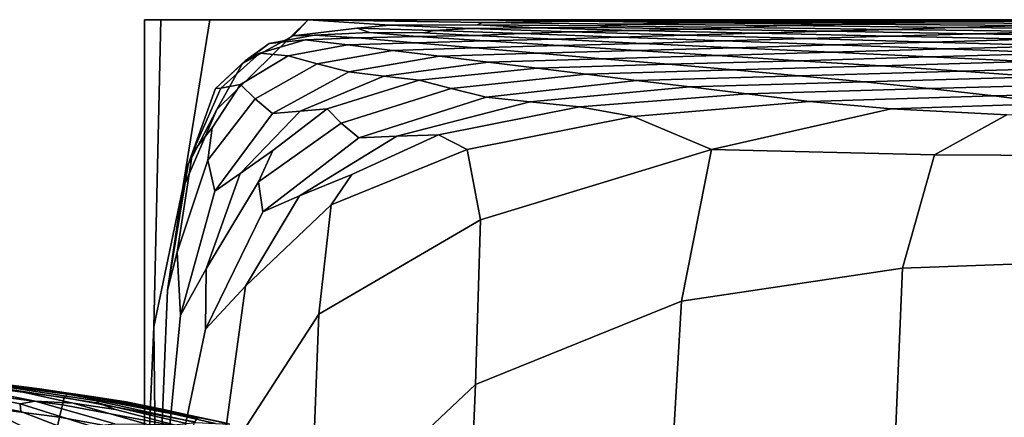
# Model space of a CAD drawing. Units: inches. Extents: x 58 to 224, y -1048 to -984.
# Drawn here: x 155 to 155, y -985 to -984 of the extents above; entities that cross this region are included whole.
import ezdxf

# ---------------------------------------------------------------- set-up
doc = ezdxf.new("R2010")
doc.units = ezdxf.units.IN
doc.header["$MEASUREMENT"] = 0
doc.layers.get('0').update_dxf_attribs({"true_color": 0x5890e1})

msp = doc.modelspace()

# ---------------------------------------------------------------- linework, layer by layer
at = {"color": 153, "true_color": 0x5890e1}
for points in [[(154.80516, -984.78564, 9.05966), (154.80516, -984.45782, 9.05966), (157.56131, -984.45782, 9.05966), (157.56131, -984.78564, 9.05966)], [(154.80516, -984.45782, 9.05966), (154.80516, -984.45782, 14.34765), (156.99986, -984.45782, 15.72609), (157.56131, -984.45782, 9.05966)], [(154.80516, -984.45782, 14.34765), (154.81154, -984.45782, 19.30715), (156.39058, -984.45782, 21.54308), (156.99986, -984.45782, 15.72609)], [(154.80516, -984.45782, 14.34765), (154.80516, -984.45782, 9.05966), (154.80516, -984.7954, 13.23104), (154.80516, -984.6621, 17.30017)], [(154.81154, -984.45782, 19.30715), (154.80516, -984.45782, 14.34765), (154.80516, -984.6621, 17.30017), (154.80888, -984.57757, 21.85238)], [(154.80516, -984.45782, 9.05966), (154.80516, -984.78564, 9.05966), (154.80516, -984.99511, 11.20441), (154.80516, -984.7954, 13.23104)], [(154.83069, -984.45782, 23.60969), (154.81154, -984.45782, 19.30715), (154.80888, -984.57757, 21.85238), (154.82004, -984.52404, 25.32821)], [(154.81154, -984.45782, 19.30715), (154.83069, -984.45782, 23.60969), (155.68559, -984.45782, 25.66122), (156.39058, -984.45782, 21.54308)], [(154.86896, -984.45782, 26.92678), (154.83069, -984.45782, 23.60969), (154.82004, -984.52404, 25.32821), (154.83333, -984.49285, 27.77654)], [(154.83069, -984.45782, 23.60969), (154.86896, -984.45782, 26.92678), (154.93275, -984.45782, 28.92993), (155.68559, -984.45782, 25.66122)], [(154.86896, -984.45782, 26.92678), (154.83333, -984.49285, 27.77654), (154.84343, -984.47491, 29.24625), (154.8631, -984.46417, 29.1594)], [(154.86896, -984.45782, 26.92678), (154.8631, -984.46417, 29.1594), (154.88809, -984.46112, 29.57696), (154.90085, -984.45996, 29.25044)], [(154.93275, -984.45782, 28.92993), (154.86896, -984.45782, 26.92678), (154.937, -984.45886, 29.26182), (154.97316, -984.45843, 29.60372)], [(154.86896, -984.45782, 26.92678), (154.90085, -984.45996, 29.25044), (154.93488, -984.45977, 29.59168), (154.937, -984.45886, 29.26182)], [(154.90085, -984.45996, 29.25044), (154.93236, -984.4613, 30.00407), (154.95761, -984.46093, 30.09466), (154.93488, -984.45977, 29.59168)], [(155.68559, -984.45782, 25.66122), (154.93275, -984.45782, 28.92993), (155.0157, -984.45782, 29.94763), (156.17366, -984.45782, 27.53238)], [(155.0157, -984.45782, 29.94763), (154.93275, -984.45782, 28.92993), (154.97316, -984.45843, 29.60372), (155.03416, -984.45837, 30.11874)], [(154.937, -984.45886, 29.26182), (154.93488, -984.45977, 29.59168), (154.98273, -984.4602, 30.10256), (154.99303, -984.45953, 30.02317)], [(154.93488, -984.45977, 29.59168), (154.95761, -984.46093, 30.09466), (154.98586, -984.46087, 30.19539), (154.98273, -984.4602, 30.10256)], [(154.97316, -984.45843, 29.60372), (154.937, -984.45886, 29.26182), (154.99303, -984.45953, 30.02317), (155.0202, -984.4591, 30.11436)], [(155.03416, -984.45837, 30.11874), (154.97316, -984.45843, 29.60372), (155.0202, -984.4591, 30.11436), (155.05167, -984.4588, 30.21609)], [(155.05478, -984.46014, 30.29057), (154.99303, -984.45953, 30.02317), (154.98273, -984.4602, 30.10256), (155.03696, -984.46081, 30.28498)], [(155.05478, -984.46014, 30.29057), (155.08055, -984.45959, 30.2987), (155.0202, -984.4591, 30.11436), (154.99303, -984.45953, 30.02317)], [(155.11139, -984.45782, 30.30836), (155.92802, -984.45782, 29.04281), (156.17366, -984.45782, 27.53238), (155.0157, -984.45782, 29.94763)], [(155.11139, -984.45782, 30.30836), (155.0157, -984.45782, 29.94763), (155.03416, -984.45837, 30.11874), (155.11086, -984.45843, 30.30822)], [(155.08055, -984.45959, 30.2987), (155.10303, -984.45904, 30.30577), (155.05167, -984.4588, 30.21609), (155.0202, -984.4591, 30.11436)], [(155.11086, -984.45843, 30.30822), (155.03416, -984.45837, 30.11874), (155.05167, -984.4588, 30.21609), (155.10303, -984.45904, 30.30577)], [(155.12137, -984.46081, 30.31164), (155.15021, -984.46008, 30.32072), (155.08055, -984.45959, 30.2987), (155.05478, -984.46014, 30.29057)], [(155.15021, -984.46008, 30.32072), (155.17738, -984.45928, 30.32928), (155.10303, -984.45904, 30.30577), (155.08055, -984.45959, 30.2987)], [(155.19725, -984.45855, 30.33553), (155.11086, -984.45843, 30.30822), (155.10303, -984.45904, 30.30577), (155.17738, -984.45928, 30.32928)], [(155.21347, -984.45782, 30.34062), (155.11139, -984.45782, 30.30836), (155.11086, -984.45843, 30.30822), (155.19725, -984.45855, 30.33553)], [(155.21347, -984.45782, 30.34062), (155.31555, -984.45782, 30.37287), (155.92802, -984.45782, 29.04281), (155.11139, -984.45782, 30.30836)], [(154.8631, -984.46417, 29.1594), (154.87128, -984.4638, 29.96505), (154.89288, -984.46276, 30.07428), (154.88809, -984.46112, 29.57696)], [(154.87128, -984.4638, 29.96505), (154.88835, -984.4649, 30.23819), (154.91148, -984.46441, 30.24548), (154.89288, -984.46276, 30.07428)], [(154.90085, -984.45996, 29.25044), (154.88809, -984.46112, 29.57696), (154.918, -984.46203, 30.08219), (154.93236, -984.4613, 30.00407)], [(154.88809, -984.46112, 29.57696), (154.89288, -984.46276, 30.07428), (154.91414, -984.46289, 30.17282), (154.918, -984.46203, 30.08219)], [(154.89288, -984.46276, 30.07428), (154.91148, -984.46441, 30.24548), (154.93396, -984.46392, 30.25256), (154.91414, -984.46289, 30.17282)], [(154.95242, -984.46325, 30.25837), (154.918, -984.46203, 30.08219), (154.91414, -984.46289, 30.17282), (154.93396, -984.46392, 30.25256)], [(154.97156, -984.46252, 30.26439), (154.93236, -984.4613, 30.00407), (154.918, -984.46203, 30.08219), (154.95242, -984.46325, 30.25837)], [(154.93236, -984.4613, 30.00407), (154.97156, -984.46252, 30.26439), (154.99602, -984.46197, 30.27209), (154.95761, -984.46093, 30.09466)], [(154.99045, -984.46459, 30.27043), (154.95242, -984.46325, 30.25837), (154.93396, -984.46392, 30.25256), (154.96526, -984.46539, 30.26251)], [(155.01596, -984.4638, 30.27846), (154.97156, -984.46252, 30.26439), (154.95242, -984.46325, 30.25837), (154.99045, -984.46459, 30.27043)], [(154.95761, -984.46093, 30.09466), (154.99602, -984.46197, 30.27209), (155.01981, -984.46148, 30.27958), (154.98586, -984.46087, 30.19539)], [(154.97156, -984.46252, 30.26439), (155.01596, -984.4638, 30.27846), (155.04413, -984.46307, 30.28733), (154.99602, -984.46197, 30.27209)], [(155.03696, -984.46081, 30.28498), (154.98273, -984.4602, 30.10256), (154.98586, -984.46087, 30.19539), (155.01981, -984.46148, 30.27958)], [(154.99602, -984.46197, 30.27209), (155.04413, -984.46307, 30.28733), (155.07198, -984.46234, 30.2961), (155.01981, -984.46148, 30.27958)], [(155.01596, -984.4638, 30.27846), (155.06302, -984.46514, 30.29338), (155.09598, -984.46423, 30.30376), (155.04413, -984.46307, 30.28733)], [(155.0965, -984.4616, 30.30382), (155.03696, -984.46081, 30.28498), (155.01981, -984.46148, 30.27958), (155.07198, -984.46234, 30.2961)], [(155.12137, -984.46081, 30.31164), (155.05478, -984.46014, 30.29057), (155.03696, -984.46081, 30.28498), (155.0965, -984.4616, 30.30382)], [(155.04413, -984.46307, 30.28733), (155.09598, -984.46423, 30.30376), (155.1288, -984.46331, 30.3141), (155.07198, -984.46234, 30.2961)], [(155.16031, -984.4624, 30.32401), (155.0965, -984.4616, 30.30382), (155.07198, -984.46234, 30.2961), (155.1288, -984.46331, 30.3141)], [(155.09598, -984.46423, 30.30376), (155.1506, -984.46545, 30.32107), (155.18912, -984.46435, 30.33319), (155.1288, -984.46331, 30.3141)], [(155.19194, -984.46148, 30.33396), (155.12137, -984.46081, 30.31164), (155.0965, -984.4616, 30.30382), (155.16031, -984.4624, 30.32401)], [(155.12137, -984.46081, 30.31164), (155.19194, -984.46148, 30.33396), (155.22516, -984.46057, 30.34443), (155.15021, -984.46008, 30.32072)], [(155.22729, -984.46325, 30.34521), (155.16031, -984.4624, 30.32401), (155.1288, -984.46331, 30.3141), (155.18912, -984.46435, 30.33319)], [(154.84343, -984.47491, 29.24625), (154.83281, -984.48468, 29.54522), (154.8445, -984.47387, 29.92415), (154.85381, -984.46704, 29.98282)], [(154.8631, -984.46417, 29.1594), (154.84343, -984.47491, 29.24625), (154.85381, -984.46704, 29.98282), (154.87128, -984.4638, 29.96505)], [(154.86789, -984.46563, 30.23176), (154.85381, -984.46704, 29.98282), (154.8445, -984.47387, 29.92415), (154.8501, -984.47082, 30.11181)], [(154.88437, -984.46765, 30.23705), (154.86789, -984.46563, 30.23176), (154.8501, -984.47082, 30.11181), (154.86116, -984.47192, 30.13738)], [(154.88835, -984.4649, 30.23819), (154.87128, -984.4638, 29.96505), (154.85381, -984.46704, 29.98282), (154.86789, -984.46563, 30.23176)], [(154.91055, -984.46679, 30.24528), (154.88835, -984.4649, 30.23819), (154.86789, -984.46563, 30.23176), (154.88437, -984.46765, 30.23705)], [(154.93408, -984.46881, 30.2528), (154.91055, -984.46679, 30.24528), (154.88437, -984.46765, 30.23705), (154.90192, -984.46978, 30.24268)], [(154.88835, -984.4649, 30.23819), (154.91055, -984.46679, 30.24528), (154.93806, -984.46612, 30.25395), (154.91148, -984.46441, 30.24548)], [(154.91055, -984.46679, 30.24528), (154.93408, -984.46881, 30.2528), (154.96678, -984.46789, 30.26309), (154.93806, -984.46612, 30.25395)], [(154.91148, -984.46441, 30.24548), (154.93806, -984.46612, 30.25395), (154.96526, -984.46539, 30.26251), (154.93396, -984.46392, 30.25256)], [(154.93806, -984.46612, 30.25395), (154.96678, -984.46789, 30.26309), (154.99934, -984.46704, 30.27334), (154.96526, -984.46539, 30.26251)], [(155.03111, -984.46606, 30.28334), (154.99045, -984.46459, 30.27043), (154.96526, -984.46539, 30.26251), (154.99934, -984.46704, 30.27334)], [(154.96678, -984.46789, 30.26309), (154.99709, -984.46984, 30.27275), (155.03554, -984.46874, 30.28485), (154.99934, -984.46704, 30.27334)], [(155.06302, -984.46514, 30.29338), (155.01596, -984.4638, 30.27846), (154.99045, -984.46459, 30.27043), (155.03111, -984.46606, 30.28334)], [(155.07378, -984.46765, 30.29689), (155.03111, -984.46606, 30.28334), (154.99934, -984.46704, 30.27334), (155.03554, -984.46874, 30.28485)], [(155.11206, -984.46655, 30.30894), (155.06302, -984.46514, 30.29338), (155.03111, -984.46606, 30.28334), (155.07378, -984.46765, 30.29689)], [(155.06302, -984.46514, 30.29338), (155.11206, -984.46655, 30.30894), (155.1506, -984.46545, 30.32107), (155.09598, -984.46423, 30.30376)], [(155.16243, -984.46795, 30.32491), (155.11206, -984.46655, 30.30894), (155.07378, -984.46765, 30.29689), (155.11777, -984.46923, 30.31085)], [(155.11206, -984.46655, 30.30894), (155.16243, -984.46795, 30.32491), (155.20709, -984.46673, 30.33897), (155.1506, -984.46545, 30.32107)], [(154.83281, -984.48468, 29.54522), (154.83499, -984.48455, 29.76401), (154.8501, -984.47082, 30.11181), (154.8445, -984.47387, 29.92415)], [(154.83499, -984.48455, 29.76401), (154.84259, -984.48315, 29.85446), (154.86116, -984.47192, 30.13738), (154.8501, -984.47082, 30.11181)], [(154.90192, -984.46978, 30.24268), (154.88437, -984.46765, 30.23705), (154.86116, -984.47192, 30.13738), (154.87256, -984.47497, 30.11908)], [(154.92026, -984.47204, 30.24856), (154.90192, -984.46978, 30.24268), (154.87256, -984.47497, 30.11908), (154.88481, -984.47814, 30.10106)], [(154.9586, -984.47088, 30.26064), (154.93408, -984.46881, 30.2528), (154.90192, -984.46978, 30.24268), (154.92026, -984.47204, 30.24856)], [(154.9838, -984.47308, 30.26868), (154.9586, -984.47088, 30.26064), (154.92026, -984.47204, 30.24856), (154.93913, -984.47436, 30.25462)], [(154.93408, -984.46881, 30.2528), (154.9586, -984.47088, 30.26064), (154.99709, -984.46984, 30.27275), (154.96678, -984.46789, 30.26309)], [(154.9586, -984.47088, 30.26064), (154.9838, -984.47308, 30.26868), (155.02846, -984.4718, 30.28274), (154.99709, -984.46984, 30.27275)], [(154.99709, -984.46984, 30.27275), (155.02846, -984.4718, 30.28274), (155.07312, -984.47051, 30.29679), (155.03554, -984.46874, 30.28485)], [(155.02846, -984.4718, 30.28274), (155.06036, -984.47381, 30.2929), (155.11139, -984.47235, 30.30896), (155.07312, -984.47051, 30.29679)], [(155.11777, -984.46923, 30.31085), (155.07378, -984.46765, 30.29689), (155.03554, -984.46874, 30.28485), (155.07312, -984.47051, 30.29679)], [(155.16243, -984.47088, 30.32503), (155.11777, -984.46923, 30.31085), (155.07312, -984.47051, 30.29679), (155.11139, -984.47235, 30.30896)], [(155.20709, -984.47253, 30.33921), (155.16243, -984.47088, 30.32503), (155.11139, -984.47235, 30.30896), (155.14967, -984.47418, 30.32113)], [(155.21347, -984.46942, 30.34109), (155.16243, -984.46795, 30.32491), (155.11777, -984.46923, 30.31085), (155.16243, -984.47088, 30.32503)], [(154.83333, -984.49285, 27.77654), (154.82219, -984.51422, 28.54412), (154.83281, -984.48468, 29.54522), (154.84343, -984.47491, 29.24625)], [(154.84259, -984.48315, 29.85446), (154.84828, -984.4887, 29.76837), (154.87256, -984.47497, 30.11908), (154.86116, -984.47192, 30.13738)], [(154.84828, -984.4887, 29.76837), (154.85506, -984.49444, 29.68265), (154.88481, -984.47814, 30.10106), (154.87256, -984.47497, 30.11908)], [(154.93913, -984.47436, 30.25462), (154.92026, -984.47204, 30.24856), (154.88481, -984.47814, 30.10106), (154.89851, -984.47979, 30.12747)], [(154.95828, -984.47668, 30.26077), (154.93913, -984.47436, 30.25462), (154.89851, -984.47979, 30.12747), (154.91229, -984.48138, 30.15392)], [(155.00931, -984.47521, 30.27683), (154.9838, -984.47308, 30.26868), (154.93913, -984.47436, 30.25462), (154.95828, -984.47668, 30.26077)], [(154.9838, -984.47308, 30.26868), (155.00931, -984.47521, 30.27683), (155.06036, -984.47381, 30.2929), (155.02846, -984.4718, 30.28274)], [(155.00931, -984.47521, 30.27683), (155.03484, -984.47741, 30.28498), (155.09225, -984.47576, 30.30306), (155.06036, -984.47381, 30.2929)], [(155.06036, -984.47381, 30.2929), (155.09225, -984.47576, 30.30306), (155.14967, -984.47418, 30.32113), (155.11139, -984.47235, 30.30896)], [(155.09225, -984.47576, 30.30306), (155.1237, -984.4779, 30.31303), (155.18732, -984.47607, 30.33306), (155.14967, -984.47418, 30.32113)], [(154.85506, -984.49444, 29.68265), (154.86594, -984.49353, 29.77415), (154.89851, -984.47979, 30.12747), (154.88481, -984.47814, 30.10106)], [(154.97742, -984.47906, 30.26691), (154.95828, -984.47668, 30.26077), (154.91229, -984.48138, 30.15392), (154.92482, -984.48468, 30.13599)], [(155.03484, -984.47741, 30.28498), (155.00931, -984.47521, 30.27683), (154.95828, -984.47668, 30.26077), (154.97742, -984.47906, 30.26691)], [(155.06032, -984.47967, 30.29308), (155.03484, -984.47741, 30.28498), (154.97742, -984.47906, 30.26691), (154.99707, -984.4815, 30.27317)], [(155.03484, -984.47741, 30.28498), (155.06032, -984.47967, 30.29308), (155.1237, -984.4779, 30.31303), (155.09225, -984.47576, 30.30306)], [(155.06032, -984.47967, 30.29308), (155.08575, -984.48205, 30.30106), (155.15427, -984.48016, 30.32262), (155.1237, -984.4779, 30.31303)], [(155.1237, -984.4779, 30.31303), (155.15427, -984.48016, 30.32262), (155.22368, -984.47814, 30.3445), (155.18732, -984.47607, 30.33306)], [(154.86594, -984.49353, 29.77415), (154.87639, -984.49255, 29.86552), (154.91229, -984.48138, 30.15392), (154.89851, -984.47979, 30.12747)], [(154.87639, -984.49255, 29.86552), (154.88188, -984.49816, 29.77938), (154.92482, -984.48468, 30.13599), (154.91229, -984.48138, 30.15392)], [(154.99707, -984.4815, 30.27317), (154.97742, -984.47906, 30.26691), (154.92482, -984.48468, 30.13599), (154.93843, -984.48797, 30.11835)], [(155.01779, -984.484, 30.27967), (154.99707, -984.4815, 30.27317), (154.93843, -984.48797, 30.11835), (154.9554, -984.4898, 30.14568)], [(155.08575, -984.48205, 30.30106), (155.06032, -984.47967, 30.29308), (154.99707, -984.4815, 30.27317), (155.01779, -984.484, 30.27967)], [(155.1111, -984.48468, 30.30886), (155.08575, -984.48205, 30.30106), (155.01779, -984.484, 30.27967), (155.04007, -984.48675, 30.28651)], [(155.08575, -984.48205, 30.30106), (155.1111, -984.48468, 30.30886), (155.18347, -984.48266, 30.33165), (155.15427, -984.48016, 30.32262)], [(155.1111, -984.48468, 30.30886), (155.13632, -984.48754, 30.31643), (155.21088, -984.48553, 30.33992), (155.18347, -984.48266, 30.33165)], [(154.82219, -984.51422, 28.54412), (154.82385, -984.50958, 29.13599), (154.83499, -984.48455, 29.76401), (154.83281, -984.48468, 29.54522)], [(154.82385, -984.50958, 29.13599), (154.83154, -984.49993, 29.42289), (154.84259, -984.48315, 29.85446), (154.83499, -984.48455, 29.76401)], [(154.83154, -984.49993, 29.42289), (154.82983, -984.51263, 29.13801), (154.84828, -984.4887, 29.76837), (154.84259, -984.48315, 29.85446)], [(154.88188, -984.49816, 29.77938), (154.88882, -984.50384, 29.69368), (154.93843, -984.48797, 30.11835), (154.92482, -984.48468, 30.13599)], [(155.04007, -984.48675, 30.28651), (155.01779, -984.484, 30.27967), (154.9554, -984.4898, 30.14568), (154.97482, -984.49182, 30.17365)], [(155.1111, -984.48468, 30.30886), (155.04007, -984.48675, 30.28651), (155.06444, -984.48968, 30.29382), (155.13632, -984.48754, 30.31643)], [(155.13632, -984.48754, 30.31643), (155.15967, -984.49053, 30.3232), (155.22667, -984.48883, 30.34431), (155.21088, -984.48553, 30.33992)], [(154.82983, -984.51263, 29.13801), (154.83264, -984.52471, 28.88829), (154.85506, -984.49444, 29.68265), (154.84828, -984.4887, 29.76837)], [(154.88882, -984.50384, 29.69368), (154.90363, -984.50329, 29.78632), (154.9554, -984.4898, 30.14568), (154.93843, -984.48797, 30.11835)], [(154.90363, -984.50329, 29.78632), (154.91982, -984.50268, 29.87932), (154.97482, -984.49182, 30.17365), (154.9554, -984.4898, 30.14568)], [(155.04007, -984.48675, 30.28651), (154.97482, -984.49182, 30.17365), (154.99579, -984.49554, 30.15796), (155.06444, -984.48968, 30.29382)], [(155.06444, -984.48968, 30.29382), (154.99579, -984.49554, 30.15796), (155.02623, -984.50848, 30.18513), (155.09639, -984.49255, 30.3033)], [(155.13632, -984.48754, 30.31643), (155.06444, -984.48968, 30.29382), (155.09639, -984.49255, 30.3033), (155.15967, -984.49053, 30.3232)], [(155.1414, -984.49487, 30.31663), (155.17941, -984.49353, 30.3286), (155.15967, -984.49053, 30.3232), (155.09639, -984.49255, 30.3033)], [(154.83333, -984.49285, 27.77654), (154.82004, -984.52404, 25.32821), (154.81419, -984.56329, 26.89928), (154.82219, -984.51422, 28.54412)], [(154.83264, -984.52471, 28.88829), (154.8425, -984.51782, 29.14222), (154.86594, -984.49353, 29.77415), (154.85506, -984.49444, 29.68265)], [(154.8425, -984.51782, 29.14222), (154.85526, -984.50878, 29.43074), (154.87639, -984.49255, 29.86552), (154.86594, -984.49353, 29.77415)], [(154.85526, -984.50878, 29.43074), (154.84967, -984.52105, 29.14462), (154.88188, -984.49816, 29.77938), (154.87639, -984.49255, 29.86552)], [(154.91982, -984.50268, 29.87932), (154.931, -984.50848, 29.79469), (154.99579, -984.49554, 30.15796), (154.97482, -984.49182, 30.17365)], [(155.11316, -984.51055, 30.30719), (155.1414, -984.49487, 30.31663), (155.09639, -984.49255, 30.3033), (155.02623, -984.50848, 30.18513)], [(154.84967, -984.52105, 29.14462), (154.85135, -984.53277, 28.89451), (154.88882, -984.50384, 29.69368), (154.88188, -984.49816, 29.77938)], [(154.931, -984.50848, 29.79469), (154.93614, -984.53582, 29.65336), (155.02623, -984.50848, 30.18513), (154.99579, -984.49554, 30.15796)], [(155.19072, -984.51086, 30.33045), (155.19296, -984.49694, 30.3319), (155.1414, -984.49487, 30.31663), (155.11316, -984.51055, 30.30719)], [(154.82983, -984.51263, 29.13801), (154.83154, -984.49993, 29.42289), (154.82385, -984.50958, 29.13599), (154.81798, -984.54852, 28.17542)], [(154.85135, -984.53277, 28.89451), (154.86565, -984.52648, 29.14977), (154.90363, -984.50329, 29.78632), (154.88882, -984.50384, 29.69368)], [(154.86565, -984.52648, 29.14977), (154.88605, -984.51812, 29.44061), (154.91982, -984.50268, 29.87932), (154.90363, -984.50329, 29.78632)], [(154.88605, -984.51812, 29.44061), (154.87794, -984.53002, 29.15359), (154.931, -984.50848, 29.79469), (154.91982, -984.50268, 29.87932)], [(154.81798, -984.54852, 28.17542), (154.82385, -984.50958, 29.13599), (154.82219, -984.51422, 28.54412), (154.81419, -984.56329, 26.89928)], [(154.85526, -984.50878, 29.43074), (154.8425, -984.51782, 29.14222), (154.82925, -984.55493, 28.17925), (154.84967, -984.52105, 29.14462)], [(154.87794, -984.53002, 29.15359), (154.87312, -984.57269, 28.7494), (154.93614, -984.53582, 29.65336), (154.931, -984.50848, 29.79469)], [(154.93614, -984.53582, 29.65336), (154.93428, -984.60009, 29.57627), (155.01463, -984.56762, 30.1071), (155.02623, -984.50848, 30.18513)], [(155.1008, -984.55468, 30.30167), (155.11316, -984.51055, 30.30719), (155.02623, -984.50848, 30.18513), (155.01463, -984.56762, 30.1071)], [(154.83264, -984.52471, 28.88829), (154.82983, -984.51263, 29.13801), (154.81798, -984.54852, 28.17542), (154.81917, -984.57299, 27.61296)], [(155.18988, -984.55145, 30.32812), (155.19072, -984.51086, 30.33045), (155.11316, -984.51055, 30.30719), (155.1008, -984.55468, 30.30167)], [(154.8425, -984.51782, 29.14222), (154.83264, -984.52471, 28.88829), (154.81917, -984.57299, 27.61296), (154.82925, -984.55493, 28.17925)], [(154.84967, -984.52105, 29.14462), (154.82925, -984.55493, 28.17925), (154.82903, -984.57843, 27.61625), (154.85135, -984.53277, 28.89451)], [(154.87794, -984.53002, 29.15359), (154.88605, -984.51812, 29.44061), (154.86565, -984.52648, 29.14977), (154.8446, -984.5617, 28.18424)], [(154.82004, -984.52404, 25.32821), (154.80888, -984.57757, 21.85238), (154.80986, -984.66937, 25.09398), (154.81419, -984.56329, 26.89928)], [(154.8446, -984.5617, 28.18424), (154.86565, -984.52648, 29.14977), (154.85135, -984.53277, 28.89451), (154.82903, -984.57843, 27.61625)], [(154.87312, -984.57269, 28.7494), (154.87794, -984.53002, 29.15359), (154.8446, -984.5617, 28.18424), (154.83493, -984.63165, 27.28383)], [(154.87312, -984.57269, 28.7494), (154.86972, -984.66094, 28.54339), (154.93428, -984.60009, 29.57627), (154.93614, -984.53582, 29.65336)], [(154.81917, -984.57299, 27.61296), (154.81798, -984.54852, 28.17542), (154.81419, -984.56329, 26.89928), (154.80986, -984.66937, 25.09398)], [(155.18968, -984.63195, 30.32405), (155.18988, -984.55145, 30.32812), (155.1008, -984.55468, 30.30167), (155.09711, -984.64111, 30.29732)], [(154.82925, -984.55493, 28.17925), (154.81917, -984.57299, 27.61296), (154.80986, -984.66937, 25.09398), (154.82903, -984.57843, 27.61625)], [(155.09711, -984.64111, 30.29732), (155.1008, -984.55468, 30.30167), (155.01463, -984.56762, 30.1071), (155.00897, -984.66235, 30.10346)], [(154.83493, -984.63165, 27.28383), (154.8446, -984.5617, 28.18424), (154.82903, -984.57843, 27.61625), (154.80986, -984.66937, 25.09398)], [(154.93428, -984.60009, 29.57627), (154.92976, -984.70758, 29.57532), (155.00897, -984.66235, 30.10346), (155.01463, -984.56762, 30.1071)], [(154.86972, -984.66094, 28.54339), (154.87312, -984.57269, 28.7494), (154.83493, -984.63165, 27.28383), (154.83098, -984.75903, 26.84267)], [(154.80888, -984.57757, 21.85238), (154.80516, -984.6621, 17.30017), (154.80516, -984.88738, 19.50589), (154.80986, -984.66937, 25.09398)], [(154.68538, -984.59411, 22.95223), (154.74564, -984.60015, 23.49777), (154.76422, -984.6018, 23.2079), (154.73871, -984.59851, 21.9412)], [(154.71924, -984.59808, 13.42556), (154.72104, -984.59686, 16.34374), (154.77521, -984.60388, 16.28356), (154.77385, -984.60516, 13.42556)], [(154.72104, -984.59686, 16.34374), (154.72592, -984.59692, 19.41772), (154.77841, -984.60388, 19.177), (154.77521, -984.60388, 16.28356)], [(154.72592, -984.59692, 19.41772), (154.73871, -984.59851, 21.9412), (154.7854, -984.60491, 21.57936), (154.77841, -984.60388, 19.177)], [(154.71884, -984.60095, 11.04954), (154.77319, -984.60797, 11.04954), (154.77209, -984.61273, 9.60205), (154.71817, -984.60577, 9.60205)], [(154.71884, -984.60095, 11.04954), (154.71924, -984.59808, 13.42556), (154.77385, -984.60516, 13.42556), (154.77319, -984.60797, 11.04954)], [(154.73076, -984.60021, 23.64054), (154.72861, -984.60211, 23.7391), (154.75665, -984.6076, 23.87652), (154.76262, -984.60656, 23.84255)], [(154.73076, -984.60021, 23.64054), (154.76262, -984.60656, 23.84255), (154.7774, -984.60736, 23.85522), (154.75368, -984.60211, 23.71403)], [(154.73871, -984.59851, 21.9412), (154.76422, -984.6018, 23.2079), (154.7981, -984.60681, 22.96409), (154.7854, -984.60491, 21.57936)], [(154.74564, -984.60015, 23.49777), (154.78664, -984.60638, 23.77255), (154.7973, -984.60723, 23.68984), (154.76422, -984.6018, 23.2079)], [(154.74564, -984.60015, 23.49777), (154.75368, -984.60211, 23.71403), (154.78729, -984.60729, 23.83855), (154.78664, -984.60638, 23.77255)], [(154.76422, -984.6018, 23.2079), (154.7973, -984.60723, 23.68984), (154.81137, -984.60961, 23.4549), (154.7981, -984.60681, 22.96409)], [(154.86972, -984.66094, 28.54339), (154.86746, -984.78851, 28.54691), (154.92976, -984.70758, 29.57532), (154.93428, -984.60009, 29.57627)], [(154.72861, -984.60211, 23.7391), (154.7401, -984.60766, 23.88663), (154.75691, -984.61053, 23.9145), (154.75665, -984.6076, 23.87652)], [(154.75368, -984.60211, 23.71403), (154.7774, -984.60736, 23.85522), (154.79385, -984.60986, 23.87593), (154.78729, -984.60729, 23.83855)], [(154.82469, -984.61462, 13.42556), (154.82376, -984.61743, 11.04954), (154.77319, -984.60797, 11.04954), (154.77385, -984.60516, 13.42556)], [(154.8257, -984.61334, 16.26366), (154.82469, -984.61462, 13.42556), (154.77385, -984.60516, 13.42556), (154.77521, -984.60388, 16.28356)], [(154.82745, -984.61322, 19.09741), (154.8257, -984.61334, 16.26366), (154.77521, -984.60388, 16.28356), (154.77841, -984.60388, 19.177)], [(154.83067, -984.61383, 21.46036), (154.82745, -984.61322, 19.09741), (154.77841, -984.60388, 19.177), (154.7854, -984.60491, 21.57936)], [(154.83067, -984.61383, 21.46036), (154.7854, -984.60491, 21.57936), (154.7981, -984.60681, 22.96409), (154.83601, -984.61486, 22.88606)], [(154.71817, -984.60577, 9.60205), (154.77209, -984.61273, 9.60205), (154.77046, -984.61981, 8.85194), (154.71718, -984.61297, 8.85194)], [(154.72182, -984.60668, 23.86702), (154.73996, -984.61602, 23.96361), (154.75812, -984.61669, 23.96006), (154.7401, -984.60766, 23.88663)], [(154.7401, -984.60766, 23.88663), (154.75812, -984.61669, 23.96006), (154.77409, -984.61718, 23.95517), (154.75691, -984.61053, 23.9145)], [(154.79361, -984.61541, 23.93018), (154.76262, -984.60656, 23.84255), (154.75665, -984.6076, 23.87652), (154.78445, -984.61633, 23.94357)], [(154.78445, -984.61633, 23.94357), (154.75665, -984.6076, 23.87652), (154.75691, -984.61053, 23.9145), (154.77409, -984.61718, 23.95517)], [(154.76262, -984.60656, 23.84255), (154.79361, -984.61541, 23.93018), (154.80591, -984.61547, 23.91989), (154.7774, -984.60736, 23.85522)], [(154.77319, -984.60797, 11.04954), (154.82376, -984.61743, 11.04954), (154.82219, -984.622, 9.60205), (154.77209, -984.61273, 9.60205)], [(154.7774, -984.60736, 23.85522), (154.80591, -984.61547, 23.91989), (154.81676, -984.61572, 23.90882), (154.79385, -984.60986, 23.87593)], [(154.78664, -984.60638, 23.77255), (154.82523, -984.61486, 23.87553), (154.83286, -984.61523, 23.85907), (154.7973, -984.60723, 23.68984)], [(154.82523, -984.61486, 23.87553), (154.78664, -984.60638, 23.77255), (154.78729, -984.60729, 23.83855), (154.82153, -984.61523, 23.89307)], [(154.82153, -984.61523, 23.89307), (154.78729, -984.60729, 23.83855), (154.79385, -984.60986, 23.87593), (154.81676, -984.61572, 23.90882)], [(154.7973, -984.60723, 23.68984), (154.83286, -984.61523, 23.85907), (154.83844, -984.61553, 23.60785), (154.81137, -984.60961, 23.4549)], [(154.83601, -984.61486, 22.88606), (154.7981, -984.60681, 22.96409), (154.81137, -984.60961, 23.4549), (154.83844, -984.61553, 23.60785)], [(154.77209, -984.61273, 9.60205), (154.82219, -984.622, 9.60205), (154.81985, -984.62896, 8.85194), (154.77046, -984.61981, 8.85194)]]:
    msp.add_3dface(points, dxfattribs=at)

doc.saveas('drawing.dxf')
